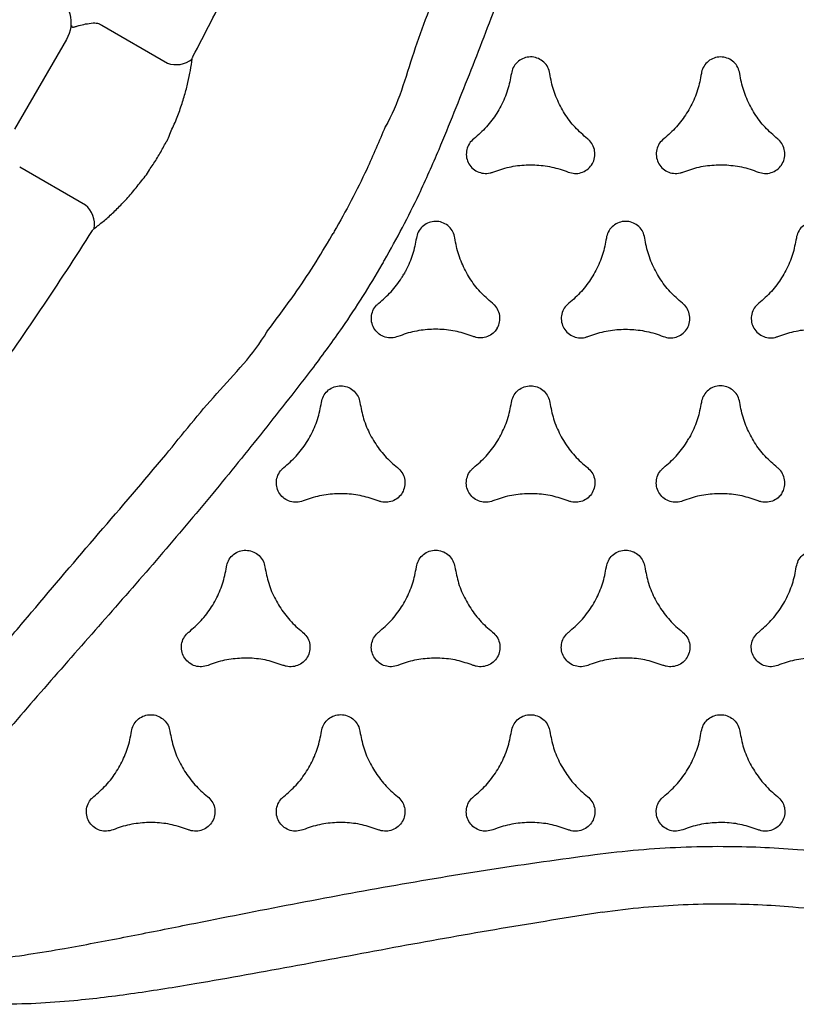
# Model space of a CAD drawing. Extents: x -236 to 298, y -238 to 217.
# Drawn here: x 163 to 174, y -83 to -69 of the extents above; entities that cross this region are included whole.
import ezdxf

# ---------------------------------------------------------------- set-up
doc = ezdxf.new("R2010")
doc.units = 0
doc.header["$MEASUREMENT"] = 0
doc.layers.get('0').update_dxf_attribs({"color": 5, "linetype": 'CONTINUOUS'})
doc.layers.add('PHASE-1', color=6, linetype='CONTINUOUS')

# ---------------------------------------------------------------- blocks, each defined once
blk = doc.blocks.new('2365836r')
for p, q in [((7.26, 1.961), (7.258, 1.964)), ((2.968, 1.188), (4.066, 1.188)), ((2.968, 1.188), (4.066, 1.188)), ((2.629, 0.75), (2.629, -0.75)), ((2.629, 0.75), (2.629, -0.75)), ((4.62, 0.19), (4.621, 0.189)), ((4.621, 0.189), (4.62, 0.19)), ((4.62, 0.19), (4.621, 0.189)), ((4.621, 0.189), (4.62, 0.19)), ((4.62, -0.19), (4.621, -0.189)), ((4.621, -0.189), (4.62, -0.19)), ((4.62, -0.19), (4.621, -0.189)), ((4.621, -0.189), (4.62, -0.19)), ((4.066, -1.188), (2.968, -1.188)), ((4.066, -1.188), (2.968, -1.188)), ((7.26, -1.461), (7.258, -1.464))]:
    blk.add_line(p, q)
for centre, start, end in [((4.005, 1.547), 279.5587, 339.0212), ((4.005, 1.547), 279.5587, 339.0212), ((4.005, -1.547), 20.9782, 80.4413), ((4.005, -1.547), 20.9782, 80.4413)]:
    blk.add_arc(centre, 0.365, start, end)
at = {"extrusion": (-9.33986e-15, -1.2831e-14, -1)}
blk.add_ellipse((2.129, 0.749), major_axis=(-0.082, -0.494), ratio=0.998592, start_param=3.006646, end_param=4.547156, dxfattribs=at)
blk.add_ellipse((2.129, 0.749), major_axis=(-0.082, -0.494), ratio=0.998592, start_param=3.006646, end_param=4.547156, dxfattribs=at)
for points, knots in [([(15.665, 6.817), (15.281, 7.128), (14.514, 7.75), (13.373, 8.713), (12.234, 9.691), (11.241, 10.534), (10.394, 11.224), (9.777, 11.69), (9.23, 12.064), (8.811, 12.316), (8.43, 12.508), (8.12, 12.636), (7.826, 12.726), (7.552, 12.778), (7.314, 12.789), (7.117, 12.77), (6.992, 12.744), (6.846, 12.697), (6.683, 12.621), (6.519, 12.496), (6.397, 12.367), (6.287, 12.22), (6.182, 12.031), (6.081, 11.773), (6.003, 11.477), (5.952, 11.146), (5.928, 10.81), (5.926, 10.473), (5.943, 10.001), (5.992, 9.394), (6.088, 8.655), (6.208, 7.919), (6.383, 6.938), (6.607, 5.711), (6.872, 4.352), (7.053, 3.1), (7.259, 2.348), (7.259, 1.964), (7.259, 1.964)], [0, 0, 0, 0, 0.067264, 0.13453, 0.203154, 0.271775, 0.311873, 0.35196, 0.377023, 0.402074, 0.418613, 0.435142, 0.447789, 0.46046, 0.473046, 0.480193, 0.487335, 0.490466, 0.501046, 0.511587, 0.518382, 0.52518, 0.536453, 0.547742, 0.562901, 0.578122, 0.593427, 0.608763, 0.62402, 0.657818, 0.691646, 0.725508, 0.759351, 0.827386, 0.895421, 0.947711, 1, 1, 1, 1, 1]), ([(8.097, 2.07), (8.044, 2.456), (7.938, 3.23), (7.753, 4.393), (7.543, 5.56), (7.311, 6.731), (7.075, 7.902), (6.848, 9.074), (6.693, 9.983), (6.595, 10.626), (6.548, 11.003), (6.524, 11.381), (6.532, 11.696), (6.564, 11.946), (6.606, 12.099), (6.66, 12.217), (6.723, 12.312), (6.82, 12.401), (6.925, 12.443), (7.021, 12.46), (7.106, 12.462), (7.249, 12.444), (7.425, 12.391), (7.627, 12.298), (7.851, 12.171), (8.097, 12.012), (8.417, 11.781), (8.781, 11.498), (9.275, 11.089), (9.85, 10.595), (10.668, 9.876), (11.65, 9.015), (12.802, 8.029), (13.967, 7.068), (14.759, 6.453), (15.155, 6.145)], [0, 0, 0, 0, 0.055426, 0.110853, 0.167386, 0.22393, 0.280478, 0.337013, 0.393539, 0.411503, 0.429501, 0.447436, 0.465315, 0.474224, 0.483107, 0.487815, 0.492514, 0.499324, 0.506131, 0.508194, 0.513183, 0.518184, 0.528619, 0.539139, 0.549657, 0.565199, 0.580748, 0.605697, 0.630649, 0.671991, 0.713335, 0.785427, 0.857516, 0.928759, 1, 1, 1, 1]), ([(4.339, 1.454), (4.322, 1.826), (4.288, 2.571), (4.199, 3.686), (4.08, 4.8), (3.939, 5.833), (3.785, 6.785), (3.593, 7.822), (3.339, 9.02), (3.105, 9.919), (2.988, 10.369)], [0, 0, 0, 0, 0.1237108, 0.2474216, 0.3715247, 0.4956275, 0.5935111, 0.6914437, 0.8456258, 1, 1, 1, 1]), ([(4.339, 1.454), (4.322, 1.826), (4.288, 2.571), (4.199, 3.686), (4.08, 4.8), (3.939, 5.833), (3.785, 6.785), (3.593, 7.822), (3.339, 9.02), (3.105, 9.919), (2.988, 10.369)], [0, 0, 0, 0, 0.1237108, 0.2474216, 0.3715247, 0.4956275, 0.5935111, 0.6914437, 0.8456258, 1, 1, 1, 1]), ([(11.317, 5.198), (11.295, 5.221), (11.251, 5.267), (11.161, 5.303), (11.065, 5.309), (10.973, 5.283), (10.894, 5.228), (10.838, 5.149), (10.812, 5.057), (10.815, 4.977), (10.83, 4.934), (10.835, 4.92)], [0, 0, 0, 0, 0.118152, 0.236303, 0.354452, 0.472599, 0.590745, 0.708888, 0.827031, 0.945179, 1, 1, 1, 1]), ([(12.261, 4.653), (12.181, 4.669), (12.019, 4.7), (11.791, 4.798), (11.58, 4.931), (11.424, 5.069), (11.344, 5.166), (11.317, 5.198)], [0, 0, 0, 0, 0.218607, 0.443558, 0.662173, 0.887121, 1, 1, 1, 1]), ([(10.835, 4.92), (10.862, 4.843), (10.916, 4.687), (10.945, 4.44), (10.935, 4.191), (10.893, 3.987), (10.85, 3.869), (10.835, 3.83)], [0, 0, 0, 0, 0.2186183, 0.4435757, 0.6621928, 0.8871516, 1, 1, 1, 1]), ([(12.261, 4.096), (12.292, 4.104), (12.354, 4.119), (12.43, 4.179), (12.483, 4.259), (12.507, 4.353), (12.498, 4.448), (12.458, 4.536), (12.392, 4.605), (12.321, 4.642), (12.276, 4.65), (12.261, 4.653)], [0, 0, 0, 0, 0.118141, 0.236291, 0.354434, 0.472579, 0.590728, 0.708878, 0.827027, 0.945181, 1, 1, 1, 1]), ([(11.317, 3.551), (11.371, 3.613), (11.479, 3.738), (11.678, 3.887), (11.898, 4.003), (12.096, 4.068), (12.22, 4.089), (12.261, 4.096)], [0, 0, 0, 0, 0.218614, 0.443565, 0.662176, 0.887131, 1, 1, 1, 1]), ([(8.936, 3.823), (8.914, 3.846), (8.87, 3.892), (8.78, 3.928), (8.684, 3.934), (8.591, 3.908), (8.513, 3.853), (8.457, 3.774), (8.43, 3.682), (8.434, 3.602), (8.449, 3.559), (8.454, 3.545)], [0, 0, 0, 0, 0.118154, 0.236308, 0.354471, 0.472622, 0.590763, 0.708909, 0.827047, 0.945188, 1, 1, 1, 1]), ([(13.699, 3.823), (13.677, 3.846), (13.633, 3.892), (13.542, 3.928), (13.447, 3.934), (13.354, 3.908), (13.275, 3.853), (13.22, 3.774), (13.193, 3.682), (13.197, 3.602), (13.212, 3.559), (13.217, 3.545)], [0, 0, 0, 0, 0.118148, 0.236298, 0.354445, 0.472592, 0.590738, 0.708882, 0.827028, 0.945177, 1, 1, 1, 1]), ([(9.88, 3.278), (9.8, 3.294), (9.638, 3.325), (9.409, 3.423), (9.199, 3.556), (9.043, 3.694), (8.963, 3.791), (8.936, 3.823)], [0, 0, 0, 0, 0.2186162, 0.4435785, 0.6621975, 0.8871577, 1, 1, 1, 1]), ([(10.835, 3.83), (10.826, 3.799), (10.809, 3.738), (10.822, 3.642), (10.865, 3.556), (10.934, 3.489), (11.021, 3.449), (11.117, 3.439), (11.21, 3.463), (11.277, 3.505), (11.308, 3.54), (11.317, 3.551)], [0, 0, 0, 0, 0.118147, 0.236294, 0.354445, 0.472591, 0.590748, 0.708903, 0.827045, 0.94519, 1, 1, 1, 1]), ([(8.454, 3.545), (8.48, 3.468), (8.534, 3.312), (8.564, 3.065), (8.554, 2.816), (8.512, 2.612), (8.468, 2.494), (8.454, 2.455)], [0, 0, 0, 0, 0.218608, 0.443556, 0.662165, 0.887114, 1, 1, 1, 1]), ([(13.217, 3.545), (13.243, 3.468), (13.297, 3.312), (13.327, 3.065), (13.317, 2.816), (13.275, 2.612), (13.231, 2.494), (13.217, 2.455)], [0, 0, 0, 0, 0.218616, 0.443573, 0.66219, 0.887147, 1, 1, 1, 1]), ([(9.88, 2.722), (9.911, 2.729), (9.972, 2.744), (10.049, 2.804), (10.102, 2.884), (10.125, 2.978), (10.117, 3.073), (10.077, 3.161), (10.01, 3.23), (9.94, 3.267), (9.894, 3.275), (9.88, 3.278)], [0, 0, 0, 0, 0.118152, 0.236292, 0.354434, 0.472577, 0.590719, 0.708866, 0.827014, 0.945168, 1, 1, 1, 1]), ([(8.936, 2.176), (8.989, 2.238), (9.098, 2.363), (9.296, 2.512), (9.517, 2.628), (9.715, 2.693), (9.838, 2.714), (9.88, 2.722)], [0, 0, 0, 0, 0.218613, 0.443571, 0.662183, 0.887139, 1, 1, 1, 1]), ([(13.699, 2.176), (13.752, 2.238), (13.86, 2.363), (14.059, 2.512), (14.28, 2.628), (14.477, 2.693), (14.601, 2.714), (14.643, 2.722)], [0, 0, 0, 0, 0.218615, 0.443567, 0.662185, 0.88714, 1, 1, 1, 1]), ([(8.454, 2.455), (8.445, 2.424), (8.427, 2.363), (8.441, 2.267), (8.483, 2.181), (8.553, 2.114), (8.64, 2.074), (8.736, 2.065), (8.829, 2.088), (8.896, 2.131), (8.926, 2.165), (8.936, 2.176)], [0, 0, 0, 0, 0.118143, 0.236285, 0.354427, 0.472581, 0.590731, 0.708888, 0.827042, 0.945187, 1, 1, 1, 1]), ([(11.317, 2.448), (11.295, 2.471), (11.251, 2.517), (11.161, 2.553), (11.065, 2.559), (10.973, 2.533), (10.894, 2.478), (10.838, 2.399), (10.812, 2.307), (10.815, 2.228), (10.83, 2.184), (10.835, 2.17)], [0, 0, 0, 0, 0.11815, 0.236302, 0.354451, 0.4726, 0.590749, 0.708895, 0.827041, 0.945187, 1, 1, 1, 1]), ([(12.261, 1.903), (12.181, 1.919), (12.019, 1.95), (11.791, 2.048), (11.58, 2.181), (11.424, 2.319), (11.344, 2.416), (11.317, 2.448)], [0, 0, 0, 0, 0.218617, 0.44357, 0.662186, 0.887136, 1, 1, 1, 1]), ([(13.217, 2.455), (13.208, 2.424), (13.19, 2.363), (13.204, 2.267), (13.246, 2.181), (13.315, 2.114), (13.403, 2.074), (13.499, 2.065), (13.592, 2.088), (13.659, 2.131), (13.689, 2.165), (13.699, 2.176)], [0, 0, 0, 0, 0.118149, 0.236299, 0.354442, 0.472594, 0.590738, 0.708892, 0.827034, 0.945178, 1, 1, 1, 1]), ([(10.835, 2.17), (10.862, 2.093), (10.916, 1.937), (10.945, 1.69), (10.935, 1.441), (10.893, 1.237), (10.85, 1.119), (10.835, 1.08)], [0, 0, 0, 0, 0.2186125, 0.4435625, 0.6621737, 0.8871251, 1, 1, 1, 1]), ([(8.214, 0.25), (8.214, 0.263), (8.213, 0.455), (8.205, 0.826), (8.171, 1.421), (8.123, 1.835), (8.097, 2.07)], [0.4999986, 0.4999986, 0.4999986, 0.4999986, 0.5103191, 0.6578274, 0.8053367, 1, 1, 1, 1]), ([(7.258, 1.964), (7.286, 1.742), (7.334, 1.352), (7.368, 0.792), (7.376, 0.442), (7.376, 0.262), (7.376, 0.25)], [0, 0, 0, 0, 0.1952924, 0.3424994, 0.4897071, 0.5000018, 0.5000018, 0.5000018, 0.5000018]), ([(7.259, 1.964), (7.259, 1.964), (7.259, 1.963), (7.259, 1.962), (7.26, 1.961)], [0, 0, 0, 0, 0.000611, 1, 1, 1, 1]), ([(12.261, 1.347), (12.292, 1.354), (12.354, 1.369), (12.43, 1.429), (12.483, 1.509), (12.507, 1.603), (12.498, 1.698), (12.458, 1.786), (12.392, 1.855), (12.321, 1.892), (12.276, 1.901), (12.261, 1.903)], [0, 0, 0, 0, 0.1181537, 0.2362967, 0.3544429, 0.4725884, 0.5907352, 0.7088819, 0.8270277, 0.9451805, 1, 1, 1, 1]), ([(4.346, 1.417), (4.344, 1.421), (4.341, 1.429), (4.339, 1.443), (4.339, 1.451), (4.339, 1.454)], [0, 0, 0, 0, 0.407129, 0.819378, 1, 1, 1, 1]), ([(4.346, 1.417), (4.344, 1.421), (4.341, 1.429), (4.339, 1.443), (4.339, 1.451), (4.339, 1.454)], [0, 0, 0, 0, 0.407129, 0.819378, 1, 1, 1, 1]), ([(4.621, 0.189), (4.621, 0.189), (4.629, 0.219), (4.601, 0.326), (4.597, 0.5), (4.558, 0.71), (4.516, 0.909), (4.465, 1.094), (4.408, 1.266), (4.366, 1.367), (4.346, 1.417)], [0, 0, 0, 0, 0.000001, 0.066707, 0.223142, 0.380167, 0.536663, 0.690935, 0.845692, 1, 1, 1, 1]), ([(4.621, 0.189), (4.621, 0.189), (4.629, 0.219), (4.601, 0.326), (4.597, 0.5), (4.558, 0.71), (4.516, 0.909), (4.465, 1.094), (4.408, 1.266), (4.366, 1.367), (4.346, 1.417)], [0, 0, 0, 0, 0.000001, 0.066707, 0.223142, 0.380167, 0.536663, 0.690935, 0.845692, 1, 1, 1, 1]), ([(11.317, 0.802), (11.371, 0.863), (11.479, 0.988), (11.678, 1.137), (11.898, 1.253), (12.096, 1.318), (12.22, 1.34), (12.261, 1.347)], [0, 0, 0, 0, 0.218615, 0.443573, 0.662185, 0.88714, 1, 1, 1, 1]), ([(2.591, 0.962), (2.591, 0.961), (2.591, 0.961), (2.591, 0.961), (2.592, 0.96), (2.594, 0.957), (2.599, 0.953), (2.607, 0.949), (2.619, 0.952), (2.632, 0.962), (2.652, 0.982), (2.671, 1.002), (2.705, 1.038), (2.756, 1.088), (2.814, 1.131), (2.844, 1.153)], [0, 0, 0, 0, 0.001532, 0.005194, 0.017309, 0.055558, 0.154523, 0.293618, 0.392238, 0.49331, 0.54677, 0.661028, 0.6709, 0.828512, 1, 1, 1, 1]), ([(2.591, 0.962), (2.591, 0.961), (2.591, 0.961), (2.591, 0.961), (2.592, 0.96), (2.594, 0.957), (2.599, 0.953), (2.607, 0.949), (2.619, 0.952), (2.632, 0.962), (2.652, 0.982), (2.671, 1.002), (2.705, 1.038), (2.756, 1.088), (2.814, 1.131), (2.844, 1.153)], [0, 0, 0, 0, 0.001532, 0.005194, 0.017309, 0.055558, 0.154523, 0.293618, 0.392238, 0.49331, 0.54677, 0.661028, 0.6709, 0.828512, 1, 1, 1, 1]), ([(2.844, 1.153), (2.857, 1.161), (2.888, 1.18), (2.932, 1.189), (2.961, 1.188), (2.968, 1.188)], [0, 0, 0, 0, 0.339142, 0.825937, 1, 1, 1, 1]), ([(2.844, 1.153), (2.857, 1.161), (2.888, 1.18), (2.932, 1.189), (2.961, 1.188), (2.968, 1.188)], [0, 0, 0, 0, 0.339142, 0.825937, 1, 1, 1, 1]), ([(8.936, 1.074), (8.914, 1.096), (8.87, 1.142), (8.78, 1.178), (8.684, 1.185), (8.591, 1.158), (8.513, 1.103), (8.457, 1.024), (8.43, 0.932), (8.434, 0.853), (8.449, 0.809), (8.454, 0.795)], [0, 0, 0, 0, 0.118151, 0.236303, 0.354455, 0.472606, 0.590759, 0.708909, 0.827051, 0.945193, 1, 1, 1, 1]), ([(13.699, 1.074), (13.677, 1.096), (13.633, 1.142), (13.542, 1.178), (13.447, 1.185), (13.354, 1.158), (13.275, 1.103), (13.22, 1.024), (13.193, 0.932), (13.197, 0.853), (13.212, 0.809), (13.217, 0.795)], [0, 0, 0, 0, 0.118148, 0.236298, 0.354447, 0.472595, 0.590742, 0.708888, 0.827035, 0.945182, 1, 1, 1, 1]), ([(9.88, 0.528), (9.8, 0.544), (9.638, 0.575), (9.409, 0.673), (9.199, 0.806), (9.043, 0.945), (8.963, 1.041), (8.936, 1.074)], [0, 0, 0, 0, 0.218618, 0.443573, 0.662199, 0.887158, 1, 1, 1, 1]), ([(10.835, 1.08), (10.826, 1.049), (10.809, 0.988), (10.822, 0.892), (10.865, 0.806), (10.934, 0.739), (11.021, 0.699), (11.117, 0.69), (11.21, 0.713), (11.277, 0.756), (11.308, 0.79), (11.317, 0.802)], [0, 0, 0, 0, 0.118145, 0.236291, 0.35444, 0.472584, 0.59073, 0.708887, 0.82703, 0.945185, 1, 1, 1, 1]), ([(14.643, 0.528), (14.563, 0.544), (14.4, 0.575), (14.172, 0.673), (13.961, 0.806), (13.806, 0.945), (13.725, 1.041), (13.699, 1.074)], [0, 0, 0, 0, 0.2186174, 0.4435704, 0.6621858, 0.8871344, 1, 1, 1, 1]), ([(8.454, 0.795), (8.48, 0.718), (8.534, 0.562), (8.556, 0.376), (8.558, 0.271), (8.558, 0.25)], [0, 0, 0, 0, 0.2186023, 0.4435448, 0.4999279, 0.4999279, 0.4999279, 0.4999279]), ([(13.217, 0.795), (13.243, 0.718), (13.297, 0.562), (13.319, 0.376), (13.321, 0.271), (13.321, 0.25)], [0, 0, 0, 0, 0.2186126, 0.4435667, 0.4999275, 0.4999275, 0.4999275, 0.4999275]), ([(10.121, 0.25), (10.121, 0.274), (10.114, 0.33), (10.077, 0.411), (10.01, 0.48), (9.94, 0.517), (9.894, 0.526), (9.88, 0.528)], [0.4998956, 0.4998956, 0.4998956, 0.4998956, 0.5907432, 0.7088851, 0.8270277, 0.945169, 1, 1, 1, 1]), ([(14.884, 0.25), (14.884, 0.274), (14.877, 0.33), (14.84, 0.411), (14.773, 0.48), (14.702, 0.517), (14.657, 0.526), (14.643, 0.528)], [0.499894, 0.499894, 0.499894, 0.499894, 0.5907405, 0.7088925, 0.827038, 0.9451803, 1, 1, 1, 1]), ([(4.621, -0.189), (4.623, -0.126), (4.629, 0), (4.623, 0.126), (4.621, 0.189)], [0, 0, 0, 0, 0.497062, 1, 1, 1, 1]), ([(4.621, -0.189), (4.623, -0.126), (4.629, 0), (4.623, 0.126), (4.621, 0.189)], [0, 0, 0, 0, 0.497062, 1, 1, 1, 1]), ([(7.258, -1.464), (7.286, -1.242), (7.334, -0.852), (7.368, -0.291), (7.376, 0.058), (7.376, 0.238), (7.376, 0.25)], [0, 0, 0, 0, 0.1952924, 0.3424994, 0.4897071, 0.5000018, 0.5000018, 0.5000018, 0.5000018]), ([(8.214, 0.25), (8.214, 0.237), (8.213, 0.046), (8.205, -0.326), (8.171, -0.921), (8.123, -1.334), (8.097, -1.57)], [0.4999986, 0.4999986, 0.4999986, 0.4999986, 0.5103191, 0.6578274, 0.8053367, 1, 1, 1, 1]), ([(8.454, -0.295), (8.48, -0.218), (8.534, -0.062), (8.556, 0.124), (8.558, 0.229), (8.558, 0.25)], [0, 0, 0, 0, 0.2186023, 0.4435448, 0.4999279, 0.4999279, 0.4999279, 0.4999279]), ([(10.121, 0.25), (10.121, 0.226), (10.114, 0.17), (10.077, 0.089), (10.01, 0.02), (9.94, -0.017), (9.894, -0.026), (9.88, -0.028)], [0.4998956, 0.4998956, 0.4998956, 0.4998956, 0.5907432, 0.7088851, 0.8270277, 0.945169, 1, 1, 1, 1]), ([(13.217, -0.295), (13.243, -0.218), (13.297, -0.062), (13.319, 0.124), (13.321, 0.229), (13.321, 0.25)], [0, 0, 0, 0, 0.2186126, 0.4435667, 0.4999275, 0.4999275, 0.4999275, 0.4999275]), ([(14.884, 0.25), (14.884, 0.226), (14.877, 0.17), (14.84, 0.089), (14.773, 0.02), (14.702, -0.017), (14.657, -0.026), (14.643, -0.028)], [0.499894, 0.499894, 0.499894, 0.499894, 0.5907405, 0.7088925, 0.827038, 0.9451803, 1, 1, 1, 1]), ([(9.88, -0.028), (9.8, -0.044), (9.638, -0.075), (9.409, -0.173), (9.199, -0.306), (9.043, -0.444), (8.963, -0.541), (8.936, -0.573)], [0, 0, 0, 0, 0.218618, 0.443573, 0.662199, 0.887158, 1, 1, 1, 1]), ([(14.643, -0.028), (14.563, -0.044), (14.4, -0.075), (14.172, -0.173), (13.961, -0.306), (13.806, -0.444), (13.725, -0.541), (13.699, -0.573)], [0, 0, 0, 0, 0.2186174, 0.4435704, 0.6621858, 0.8871344, 1, 1, 1, 1]), ([(4.346, -1.417), (4.366, -1.367), (4.408, -1.266), (4.465, -1.094), (4.516, -0.909), (4.56, -0.71), (4.591, -0.5), (4.62, -0.326), (4.612, -0.219), (4.621, -0.189), (4.621, -0.189)], [0, 0, 0, 0, 0.154309, 0.309065, 0.463336, 0.619832, 0.776857, 0.933292, 0.999998, 1, 1, 1, 1]), ([(4.346, -1.417), (4.366, -1.367), (4.408, -1.266), (4.465, -1.094), (4.516, -0.909), (4.56, -0.71), (4.591, -0.5), (4.62, -0.326), (4.612, -0.219), (4.621, -0.189), (4.621, -0.189)], [0, 0, 0, 0, 0.154309, 0.309065, 0.463336, 0.619832, 0.776857, 0.933292, 0.999998, 1, 1, 1, 1]), ([(10.835, -0.58), (10.826, -0.549), (10.809, -0.488), (10.822, -0.392), (10.865, -0.306), (10.934, -0.239), (11.021, -0.199), (11.117, -0.19), (11.21, -0.213), (11.277, -0.255), (11.308, -0.29), (11.317, -0.301)], [0, 0, 0, 0, 0.118145, 0.236291, 0.35444, 0.472584, 0.59073, 0.708887, 0.82703, 0.945185, 1, 1, 1, 1]), ([(15.598, -0.58), (15.589, -0.549), (15.571, -0.488), (15.585, -0.392), (15.628, -0.306), (15.697, -0.239), (15.784, -0.199), (15.88, -0.19), (15.973, -0.213), (16.04, -0.255), (16.07, -0.29), (16.08, -0.301)], [0, 0, 0, 0, 0.118146, 0.236293, 0.354442, 0.472585, 0.590741, 0.708885, 0.827029, 0.945184, 1, 1, 1, 1]), ([(8.936, -0.573), (8.914, -0.596), (8.87, -0.642), (8.78, -0.678), (8.684, -0.684), (8.591, -0.658), (8.513, -0.603), (8.457, -0.524), (8.43, -0.432), (8.434, -0.352), (8.449, -0.309), (8.454, -0.295)], [0, 0, 0, 0, 0.118151, 0.236303, 0.354455, 0.472606, 0.590759, 0.708909, 0.827051, 0.945193, 1, 1, 1, 1]), ([(11.317, -0.301), (11.371, -0.363), (11.479, -0.488), (11.678, -0.637), (11.898, -0.753), (12.096, -0.818), (12.22, -0.839), (12.261, -0.847)], [0, 0, 0, 0, 0.218615, 0.443573, 0.662185, 0.88714, 1, 1, 1, 1]), ([(13.699, -0.573), (13.677, -0.596), (13.633, -0.642), (13.542, -0.678), (13.447, -0.684), (13.354, -0.658), (13.275, -0.603), (13.22, -0.524), (13.193, -0.432), (13.197, -0.352), (13.212, -0.309), (13.217, -0.295)], [0, 0, 0, 0, 0.118148, 0.236298, 0.354447, 0.472595, 0.590742, 0.708888, 0.827035, 0.945182, 1, 1, 1, 1]), ([(10.835, -1.67), (10.862, -1.593), (10.916, -1.437), (10.945, -1.19), (10.935, -0.941), (10.893, -0.737), (10.85, -0.619), (10.835, -0.58)], [0, 0, 0, 0, 0.2186125, 0.4435625, 0.6621737, 0.8871251, 1, 1, 1, 1]), ([(15.598, -1.67), (15.625, -1.593), (15.678, -1.437), (15.708, -1.19), (15.698, -0.941), (15.656, -0.737), (15.613, -0.619), (15.598, -0.58)], [0, 0, 0, 0, 0.218615, 0.44357, 0.662185, 0.887139, 1, 1, 1, 1]), ([(12.261, -0.847), (12.292, -0.854), (12.354, -0.869), (12.43, -0.929), (12.483, -1.009), (12.507, -1.103), (12.498, -1.198), (12.458, -1.286), (12.392, -1.355), (12.321, -1.392), (12.276, -1.4), (12.261, -1.403)], [0, 0, 0, 0, 0.1181537, 0.2362967, 0.3544429, 0.4725884, 0.5907352, 0.7088819, 0.8270277, 0.9451805, 1, 1, 1, 1]), ([(4.339, -1.454), (4.339, -1.448), (4.34, -1.437), (4.343, -1.425), (4.345, -1.419), (4.346, -1.417)], [0, 0, 0, 0, 0.391805, 0.780054, 1, 1, 1, 1]), ([(4.339, -1.454), (4.339, -1.448), (4.34, -1.437), (4.343, -1.425), (4.345, -1.419), (4.346, -1.417)], [0, 0, 0, 0, 0.391805, 0.780054, 1, 1, 1, 1]), ([(12.261, -1.403), (12.181, -1.419), (12.019, -1.45), (11.791, -1.548), (11.58, -1.681), (11.424, -1.819), (11.344, -1.916), (11.317, -1.948)], [0, 0, 0, 0, 0.218617, 0.44357, 0.662186, 0.887136, 1, 1, 1, 1]), ([(17.024, -1.403), (16.944, -1.419), (16.782, -1.45), (16.554, -1.548), (16.343, -1.681), (16.187, -1.819), (16.107, -1.916), (16.08, -1.948)], [0, 0, 0, 0, 0.21861, 0.443563, 0.662171, 0.887124, 1, 1, 1, 1]), ([(2.989, -10.368), (3.085, -10.002), (3.277, -9.268), (3.525, -8.156), (3.743, -7.037), (3.914, -6.002), (4.046, -5.055), (4.166, -4.028), (4.274, -2.827), (4.317, -1.912), (4.339, -1.454)], [0, 0, 0, 0, 0.125899, 0.251798, 0.378117, 0.504436, 0.600033, 0.695676, 0.847747, 1, 1, 1, 1]), ([(2.989, -10.368), (3.085, -10.002), (3.277, -9.268), (3.525, -8.156), (3.743, -7.037), (3.914, -6.002), (4.046, -5.055), (4.166, -4.028), (4.274, -2.827), (4.317, -1.912), (4.339, -1.454)], [0, 0, 0, 0, 0.125899, 0.251798, 0.378117, 0.504436, 0.600033, 0.695676, 0.847747, 1, 1, 1, 1]), ([(15.665, -6.317), (15.281, -6.628), (14.514, -7.25), (13.373, -8.212), (12.234, -9.191), (11.241, -10.034), (10.394, -10.724), (9.777, -11.19), (9.23, -11.564), (8.811, -11.815), (8.43, -12.008), (8.12, -12.136), (7.826, -12.226), (7.552, -12.278), (7.314, -12.289), (7.117, -12.27), (6.992, -12.243), (6.846, -12.197), (6.683, -12.121), (6.519, -11.996), (6.397, -11.867), (6.287, -11.72), (6.182, -11.531), (6.081, -11.273), (6.003, -10.977), (5.952, -10.646), (5.928, -10.31), (5.926, -9.973), (5.943, -9.501), (5.992, -8.894), (6.088, -8.155), (6.208, -7.419), (6.383, -6.438), (6.607, -5.211), (6.872, -3.852), (7.053, -2.6), (7.259, -1.848), (7.259, -1.464), (7.259, -1.464)], [0, 0, 0, 0, 0.067264, 0.13453, 0.203154, 0.271775, 0.311873, 0.35196, 0.377023, 0.402074, 0.418613, 0.435142, 0.447789, 0.46046, 0.473046, 0.480193, 0.487335, 0.490466, 0.501046, 0.511587, 0.518382, 0.52518, 0.536453, 0.547742, 0.562901, 0.578122, 0.593427, 0.608763, 0.62402, 0.657818, 0.691646, 0.725508, 0.759351, 0.827386, 0.895421, 0.947711, 1, 1, 1, 1, 1]), ([(7.259, -1.464), (7.259, -1.464), (7.259, -1.463), (7.259, -1.462), (7.26, -1.461)], [0, 0, 0, 0, 0.000611, 1, 1, 1, 1]), ([(8.454, -1.955), (8.445, -1.924), (8.427, -1.863), (8.441, -1.767), (8.483, -1.681), (8.553, -1.614), (8.64, -1.574), (8.736, -1.564), (8.829, -1.588), (8.896, -1.63), (8.926, -1.665), (8.936, -1.676)], [0, 0, 0, 0, 0.118143, 0.236285, 0.354427, 0.472581, 0.590731, 0.708888, 0.827042, 0.945187, 1, 1, 1, 1]), ([(13.217, -1.955), (13.208, -1.924), (13.19, -1.863), (13.204, -1.767), (13.246, -1.681), (13.315, -1.614), (13.403, -1.574), (13.499, -1.564), (13.592, -1.588), (13.659, -1.63), (13.689, -1.665), (13.699, -1.676)], [0, 0, 0, 0, 0.118149, 0.236299, 0.354442, 0.472594, 0.590738, 0.708892, 0.827034, 0.945178, 1, 1, 1, 1]), ([(8.097, -1.57), (8.044, -1.956), (7.938, -2.729), (7.753, -3.893), (7.543, -5.06), (7.311, -6.231), (7.075, -7.402), (6.848, -8.574), (6.693, -9.483), (6.595, -10.126), (6.548, -10.503), (6.524, -10.881), (6.532, -11.196), (6.564, -11.446), (6.606, -11.599), (6.66, -11.717), (6.723, -11.812), (6.82, -11.901), (6.925, -11.943), (7.021, -11.96), (7.106, -11.962), (7.249, -11.944), (7.425, -11.891), (7.627, -11.798), (7.851, -11.671), (8.097, -11.512), (8.417, -11.281), (8.781, -10.998), (9.275, -10.589), (9.85, -10.095), (10.668, -9.376), (11.65, -8.515), (12.802, -7.529), (13.967, -6.568), (14.759, -5.952), (15.155, -5.645)], [0, 0, 0, 0, 0.055426, 0.110853, 0.167386, 0.22393, 0.280478, 0.337013, 0.393539, 0.411503, 0.429501, 0.447436, 0.465315, 0.474224, 0.483107, 0.487815, 0.492514, 0.499324, 0.506131, 0.508194, 0.513183, 0.518184, 0.528619, 0.539139, 0.549657, 0.565199, 0.580748, 0.605697, 0.630649, 0.671991, 0.713335, 0.785427, 0.857516, 0.928759, 1, 1, 1, 1]), ([(8.936, -1.676), (8.989, -1.738), (9.098, -1.863), (9.296, -2.012), (9.517, -2.128), (9.715, -2.193), (9.838, -2.214), (9.88, -2.221)], [0, 0, 0, 0, 0.218613, 0.443571, 0.662183, 0.887139, 1, 1, 1, 1]), ([(11.317, -1.948), (11.295, -1.971), (11.251, -2.017), (11.161, -2.053), (11.065, -2.059), (10.973, -2.033), (10.894, -1.978), (10.838, -1.899), (10.812, -1.807), (10.815, -1.727), (10.83, -1.684), (10.835, -1.67)], [0, 0, 0, 0, 0.11815, 0.236302, 0.354451, 0.4726, 0.590749, 0.708895, 0.827041, 0.945187, 1, 1, 1, 1]), ([(13.699, -1.676), (13.752, -1.738), (13.86, -1.863), (14.059, -2.012), (14.28, -2.128), (14.477, -2.193), (14.601, -2.214), (14.643, -2.221)], [0, 0, 0, 0, 0.218615, 0.443567, 0.662185, 0.88714, 1, 1, 1, 1]), ([(16.08, -1.948), (16.058, -1.971), (16.014, -2.017), (15.924, -2.053), (15.828, -2.059), (15.736, -2.033), (15.657, -1.978), (15.601, -1.899), (15.575, -1.807), (15.578, -1.727), (15.593, -1.684), (15.598, -1.67)], [0, 0, 0, 0, 0.118148, 0.236289, 0.354439, 0.472588, 0.590737, 0.708886, 0.827035, 0.945185, 1, 1, 1, 1]), ([(8.454, -3.045), (8.48, -2.968), (8.534, -2.812), (8.564, -2.565), (8.554, -2.316), (8.512, -2.112), (8.468, -1.994), (8.454, -1.955)], [0, 0, 0, 0, 0.218608, 0.443556, 0.662165, 0.887114, 1, 1, 1, 1]), ([(13.217, -3.045), (13.243, -2.968), (13.297, -2.812), (13.327, -2.565), (13.317, -2.316), (13.275, -2.112), (13.231, -1.994), (13.217, -1.955)], [0, 0, 0, 0, 0.218616, 0.443573, 0.66219, 0.887147, 1, 1, 1, 1]), ([(9.88, -2.221), (9.911, -2.229), (9.972, -2.244), (10.049, -2.304), (10.102, -2.384), (10.125, -2.478), (10.117, -2.573), (10.077, -2.661), (10.01, -2.73), (9.94, -2.767), (9.894, -2.775), (9.88, -2.778)], [0, 0, 0, 0, 0.118152, 0.236292, 0.354434, 0.472577, 0.590719, 0.708866, 0.827014, 0.945168, 1, 1, 1, 1]), ([(14.643, -2.221), (14.674, -2.229), (14.735, -2.244), (14.812, -2.304), (14.865, -2.384), (14.888, -2.478), (14.88, -2.573), (14.84, -2.661), (14.773, -2.73), (14.702, -2.767), (14.657, -2.775), (14.643, -2.778)], [0, 0, 0, 0, 0.118143, 0.236297, 0.354444, 0.472593, 0.590743, 0.708896, 0.827041, 0.945192, 1, 1, 1, 1]), ([(9.88, -2.778), (9.8, -2.794), (9.638, -2.825), (9.409, -2.923), (9.199, -3.056), (9.043, -3.194), (8.963, -3.291), (8.936, -3.323)], [0, 0, 0, 0, 0.2186162, 0.4435785, 0.6621975, 0.8871577, 1, 1, 1, 1]), ([(14.643, -2.778), (14.563, -2.794), (14.4, -2.825), (14.172, -2.923), (13.961, -3.056), (13.806, -3.194), (13.725, -3.291), (13.699, -3.323)], [0, 0, 0, 0, 0.218608, 0.44356, 0.662166, 0.887118, 1, 1, 1, 1]), ([(10.835, -3.33), (10.826, -3.299), (10.809, -3.238), (10.822, -3.142), (10.865, -3.056), (10.934, -2.989), (11.021, -2.949), (11.117, -2.939), (11.21, -2.963), (11.277, -3.005), (11.308, -3.04), (11.317, -3.051)], [0, 0, 0, 0, 0.118147, 0.236294, 0.354445, 0.472591, 0.590748, 0.708903, 0.827045, 0.94519, 1, 1, 1, 1]), ([(15.598, -3.33), (15.589, -3.299), (15.571, -3.238), (15.585, -3.142), (15.628, -3.056), (15.697, -2.989), (15.784, -2.949), (15.88, -2.939), (15.973, -2.963), (16.04, -3.005), (16.07, -3.04), (16.08, -3.051)], [0, 0, 0, 0, 0.118149, 0.236299, 0.354449, 0.472599, 0.590742, 0.708885, 0.827028, 0.945183, 1, 1, 1, 1]), ([(8.936, -3.323), (8.914, -3.346), (8.87, -3.392), (8.78, -3.428), (8.684, -3.434), (8.591, -3.408), (8.513, -3.352), (8.457, -3.274), (8.43, -3.182), (8.434, -3.102), (8.449, -3.059), (8.454, -3.045)], [0, 0, 0, 0, 0.118154, 0.236308, 0.354471, 0.472622, 0.590763, 0.708909, 0.827047, 0.945188, 1, 1, 1, 1]), ([(11.317, -3.051), (11.371, -3.113), (11.479, -3.238), (11.678, -3.386), (11.898, -3.502), (12.096, -3.568), (12.22, -3.589), (12.261, -3.596)], [0, 0, 0, 0, 0.218614, 0.443565, 0.662176, 0.887131, 1, 1, 1, 1]), ([(13.699, -3.323), (13.677, -3.346), (13.633, -3.392), (13.542, -3.428), (13.447, -3.434), (13.354, -3.408), (13.275, -3.352), (13.22, -3.274), (13.193, -3.182), (13.197, -3.102), (13.212, -3.059), (13.217, -3.045)], [0, 0, 0, 0, 0.118148, 0.236298, 0.354445, 0.472592, 0.590738, 0.708882, 0.827028, 0.945177, 1, 1, 1, 1]), ([(16.08, -3.051), (16.134, -3.113), (16.242, -3.238), (16.44, -3.386), (16.661, -3.502), (16.859, -3.568), (16.983, -3.589), (17.024, -3.596)], [0, 0, 0, 0, 0.218623, 0.443583, 0.662202, 0.887157, 1, 1, 1, 1]), ([(10.835, -4.42), (10.862, -4.343), (10.916, -4.187), (10.945, -3.94), (10.935, -3.691), (10.893, -3.487), (10.85, -3.369), (10.835, -3.33)], [0, 0, 0, 0, 0.2186183, 0.4435757, 0.6621928, 0.8871516, 1, 1, 1, 1]), ([(15.598, -4.42), (15.625, -4.343), (15.678, -4.187), (15.708, -3.94), (15.698, -3.691), (15.656, -3.487), (15.613, -3.369), (15.598, -3.33)], [0, 0, 0, 0, 0.218619, 0.443578, 0.662196, 0.887155, 1, 1, 1, 1]), ([(12.261, -3.596), (12.292, -3.604), (12.354, -3.619), (12.43, -3.679), (12.483, -3.759), (12.507, -3.852), (12.498, -3.948), (12.458, -4.036), (12.392, -4.105), (12.321, -4.142), (12.276, -4.15), (12.261, -4.153)], [0, 0, 0, 0, 0.118141, 0.236291, 0.354434, 0.472579, 0.590728, 0.708878, 0.827027, 0.945181, 1, 1, 1, 1]), ([(17.024, -3.596), (17.055, -3.604), (17.117, -3.619), (17.193, -3.679), (17.246, -3.759), (17.27, -3.852), (17.261, -3.948), (17.221, -4.036), (17.154, -4.105), (17.084, -4.142), (17.039, -4.15), (17.024, -4.153)], [0, 0, 0, 0, 0.118154, 0.236299, 0.354457, 0.472609, 0.59076, 0.708909, 0.827047, 0.945194, 1, 1, 1, 1]), ([(15.155, -5.645), (15.325, -5.518), (15.66, -5.27), (16.178, -4.927), (16.681, -4.623), (17.175, -4.353), (17.708, -4.085), (18.089, -3.919), (18.307, -3.825)], [0, 0, 0, 0, 0.174746, 0.342534, 0.51032, 0.657827, 0.805337, 1, 1, 1, 1]), ([(12.261, -4.153), (12.181, -4.169), (12.019, -4.2), (11.791, -4.298), (11.58, -4.431), (11.424, -4.569), (11.344, -4.666), (11.317, -4.698)], [0, 0, 0, 0, 0.218607, 0.443558, 0.662173, 0.887121, 1, 1, 1, 1]), ([(17.024, -4.153), (16.944, -4.169), (16.782, -4.2), (16.554, -4.298), (16.343, -4.431), (16.187, -4.569), (16.107, -4.666), (16.08, -4.698)], [0, 0, 0, 0, 0.218601, 0.443544, 0.662147, 0.887088, 1, 1, 1, 1]), ([(8.454, -4.705), (8.445, -4.674), (8.427, -4.613), (8.441, -4.517), (8.483, -4.431), (8.553, -4.364), (8.64, -4.324), (8.736, -4.314), (8.829, -4.338), (8.896, -4.38), (8.926, -4.415), (8.936, -4.426)], [0, 0, 0, 0, 0.118146, 0.23629, 0.354441, 0.472591, 0.590751, 0.708906, 0.82706, 0.945204, 1, 1, 1, 1]), ([(11.317, -4.698), (11.295, -4.721), (11.251, -4.767), (11.161, -4.803), (11.065, -4.809), (10.973, -4.783), (10.894, -4.727), (10.838, -4.649), (10.812, -4.557), (10.815, -4.477), (10.83, -4.434), (10.835, -4.42)], [0, 0, 0, 0, 0.118152, 0.236303, 0.354452, 0.472599, 0.590745, 0.708888, 0.827031, 0.945179, 1, 1, 1, 1]), ([(13.217, -4.705), (13.208, -4.674), (13.19, -4.613), (13.204, -4.517), (13.246, -4.431), (13.315, -4.364), (13.403, -4.324), (13.499, -4.314), (13.592, -4.338), (13.659, -4.38), (13.689, -4.415), (13.699, -4.426)], [0, 0, 0, 0, 0.118153, 0.236306, 0.354458, 0.472609, 0.590751, 0.708904, 0.827045, 0.945189, 1, 1, 1, 1]), ([(16.08, -4.698), (16.058, -4.721), (16.014, -4.767), (15.924, -4.803), (15.828, -4.809), (15.736, -4.783), (15.657, -4.727), (15.601, -4.649), (15.575, -4.557), (15.578, -4.477), (15.593, -4.434), (15.598, -4.42)], [0, 0, 0, 0, 0.118138, 0.236287, 0.354424, 0.472571, 0.590717, 0.708871, 0.827022, 0.945176, 1, 1, 1, 1]), ([(8.936, -4.426), (8.989, -4.488), (9.098, -4.613), (9.296, -4.761), (9.517, -4.877), (9.715, -4.943), (9.838, -4.964), (9.88, -4.971)], [0, 0, 0, 0, 0.21861, 0.443553, 0.662164, 0.887112, 1, 1, 1, 1]), ([(13.699, -4.426), (13.752, -4.488), (13.86, -4.613), (14.059, -4.761), (14.28, -4.877), (14.477, -4.943), (14.601, -4.964), (14.643, -4.971)], [0, 0, 0, 0, 0.218616, 0.443568, 0.662187, 0.88714, 1, 1, 1, 1]), ([(8.454, -5.795), (8.48, -5.718), (8.534, -5.561), (8.564, -5.315), (8.554, -5.066), (8.512, -4.862), (8.468, -4.744), (8.454, -4.705)], [0, 0, 0, 0, 0.218617, 0.443575, 0.662194, 0.887153, 1, 1, 1, 1]), ([(13.217, -5.795), (13.243, -5.718), (13.297, -5.561), (13.327, -5.315), (13.317, -5.066), (13.275, -4.862), (13.231, -4.744), (13.217, -4.705)], [0, 0, 0, 0, 0.218625, 0.443588, 0.662212, 0.887176, 1, 1, 1, 1]), ([(18.634, -4.604), (18.428, -4.691), (18.066, -4.844), (17.564, -5.095), (17.099, -5.349), (16.626, -5.635), (16.139, -5.959), (15.826, -6.197), (15.666, -6.318)], [0, 0, 0, 0, 0.1952921, 0.3424982, 0.4897069, 0.6571559, 0.8246055, 1, 1, 1, 1]), ([(9.88, -4.971), (9.911, -4.979), (9.972, -4.994), (10.049, -5.054), (10.102, -5.134), (10.125, -5.227), (10.117, -5.323), (10.077, -5.411), (10.01, -5.48), (9.94, -5.517), (9.894, -5.525), (9.88, -5.528)], [0, 0, 0, 0, 0.118137, 0.236282, 0.354417, 0.472556, 0.5907, 0.708849, 0.827011, 0.945157, 1, 1, 1, 1]), ([(14.643, -4.971), (14.674, -4.979), (14.735, -4.994), (14.812, -5.054), (14.865, -5.134), (14.888, -5.227), (14.88, -5.323), (14.84, -5.411), (14.773, -5.48), (14.702, -5.517), (14.657, -5.525), (14.643, -5.528)], [0, 0, 0, 0, 0.118142, 0.236285, 0.354432, 0.472586, 0.59074, 0.708898, 0.827044, 0.945193, 1, 1, 1, 1]), ([(9.88, -5.528), (9.8, -5.544), (9.638, -5.575), (9.409, -5.673), (9.199, -5.806), (9.043, -5.944), (8.963, -6.041), (8.936, -6.073)], [0, 0, 0, 0, 0.218613, 0.443566, 0.662185, 0.887144, 1, 1, 1, 1]), ([(14.643, -5.528), (14.563, -5.544), (14.4, -5.575), (14.172, -5.673), (13.961, -5.806), (13.806, -5.944), (13.725, -6.041), (13.699, -6.073)], [0, 0, 0, 0, 0.218606, 0.443547, 0.662143, 0.887083, 1, 1, 1, 1]), ([(10.835, -6.079), (10.826, -6.049), (10.809, -5.988), (10.822, -5.892), (10.865, -5.806), (10.934, -5.739), (11.021, -5.698), (11.117, -5.689), (11.21, -5.712), (11.277, -5.755), (11.308, -5.79), (11.317, -5.801)], [0, 0, 0, 0, 0.118151, 0.236304, 0.354459, 0.472623, 0.590778, 0.708919, 0.827061, 0.945204, 1, 1, 1, 1]), ([(8.936, -6.073), (8.914, -6.096), (8.87, -6.142), (8.78, -6.178), (8.684, -6.184), (8.591, -6.158), (8.513, -6.102), (8.457, -6.024), (8.43, -5.932), (8.434, -5.852), (8.449, -5.809), (8.454, -5.795)], [0, 0, 0, 0, 0.118157, 0.236322, 0.354471, 0.47262, 0.590767, 0.7089, 0.827034, 0.945176, 1, 1, 1, 1]), ([(11.317, -5.801), (11.371, -5.863), (11.479, -5.987), (11.678, -6.136), (11.898, -6.252), (12.096, -6.318), (12.22, -6.339), (12.261, -6.346)], [0, 0, 0, 0, 0.218607, 0.443557, 0.662168, 0.887123, 1, 1, 1, 1]), ([(13.699, -6.073), (13.677, -6.096), (13.633, -6.142), (13.542, -6.178), (13.447, -6.184), (13.354, -6.158), (13.275, -6.102), (13.22, -6.024), (13.193, -5.932), (13.197, -5.852), (13.212, -5.809), (13.217, -5.795)], [0, 0, 0, 0, 0.118148, 0.236297, 0.354443, 0.472577, 0.59072, 0.70886, 0.827011, 0.945165, 1, 1, 1, 1]), ([(10.835, -7.17), (10.862, -7.093), (10.916, -6.936), (10.945, -6.69), (10.935, -6.441), (10.893, -6.237), (10.85, -6.119), (10.835, -6.079)], [0, 0, 0, 0, 0.218628, 0.443596, 0.662224, 0.887192, 1, 1, 1, 1]), ([(12.261, -6.346), (12.292, -6.354), (12.354, -6.369), (12.43, -6.429), (12.483, -6.509), (12.507, -6.602), (12.498, -6.698), (12.458, -6.786), (12.392, -6.855), (12.321, -6.891), (12.276, -6.9), (12.261, -6.903)], [0, 0, 0, 0, 0.118138, 0.236274, 0.354412, 0.472558, 0.590711, 0.708869, 0.827029, 0.945182, 1, 1, 1, 1]), ([(12.261, -6.903), (12.181, -6.918), (12.019, -6.95), (11.791, -7.047), (11.58, -7.181), (11.424, -7.319), (11.344, -7.416), (11.317, -7.448)], [0, 0, 0, 0, 0.218603, 0.443545, 0.662149, 0.887093, 1, 1, 1, 1]), ([(8.454, -7.454), (8.445, -7.424), (8.427, -7.363), (8.441, -7.267), (8.483, -7.181), (8.553, -7.114), (8.64, -7.073), (8.736, -7.064), (8.829, -7.087), (8.896, -7.13), (8.926, -7.165), (8.936, -7.176)], [0, 0, 0, 0, 0.1181514, 0.2363003, 0.3544586, 0.4726281, 0.5907961, 0.7089486, 0.8270898, 0.9452221, 1, 1, 1, 1]), ([(8.936, -7.176), (8.989, -7.238), (9.098, -7.362), (9.296, -7.511), (9.517, -7.627), (9.715, -7.693), (9.838, -7.714), (9.88, -7.721)], [0, 0, 0, 0, 0.218602, 0.443543, 0.662138, 0.887079, 1, 1, 1, 1]), ([(11.317, -7.448), (11.295, -7.471), (11.251, -7.517), (11.161, -7.553), (11.065, -7.559), (10.973, -7.533), (10.894, -7.477), (10.838, -7.399), (10.812, -7.307), (10.815, -7.227), (10.83, -7.184), (10.835, -7.17)], [0, 0, 0, 0, 0.118153, 0.236305, 0.354463, 0.472597, 0.590729, 0.708866, 0.827008, 0.945159, 1, 1, 1, 1]), ([(8.454, -8.545), (8.48, -8.468), (8.534, -8.311), (8.564, -8.065), (8.554, -7.816), (8.512, -7.612), (8.468, -7.494), (8.454, -7.454)], [0, 0, 0, 0, 0.21863, 0.443602, 0.662234, 0.887208, 1, 1, 1, 1]), ([(9.88, -7.721), (9.911, -7.729), (9.972, -7.744), (10.049, -7.804), (10.102, -7.884), (10.125, -7.977), (10.117, -8.073), (10.077, -8.161), (10.01, -8.23), (9.94, -8.266), (9.894, -8.275), (9.88, -8.278)], [0, 0, 0, 0, 0.118133, 0.236262, 0.35439, 0.472526, 0.590674, 0.708838, 0.827, 0.945158, 1, 1, 1, 1]), ([(9.88, -8.278), (9.8, -8.293), (9.638, -8.325), (9.409, -8.422), (9.199, -8.556), (9.043, -8.694), (8.963, -8.791), (8.936, -8.823)], [0, 0, 0, 0, 0.218609, 0.443559, 0.662168, 0.887117, 1, 1, 1, 1]), ([(8.936, -8.823), (8.914, -8.846), (8.87, -8.892), (8.78, -8.928), (8.684, -8.934), (8.591, -8.908), (8.513, -8.852), (8.457, -8.774), (8.43, -8.681), (8.434, -8.602), (8.449, -8.558), (8.454, -8.545)], [0, 0, 0, 0, 0.11816, 0.236325, 0.354483, 0.472629, 0.590752, 0.708877, 0.82701, 0.945158, 1, 1, 1, 1])]:
    blk.add_open_spline(points, degree=3, knots=knots)

msp = doc.modelspace()

# ---------------------------------------------------------------- block references
at = {"layer": 'PHASE-1', "rotation": 329.9999999999999}
msp.add_blockref('2365836r', (160.721, -68.791, 30), dxfattribs=at)

doc.saveas('drawing.dxf')
